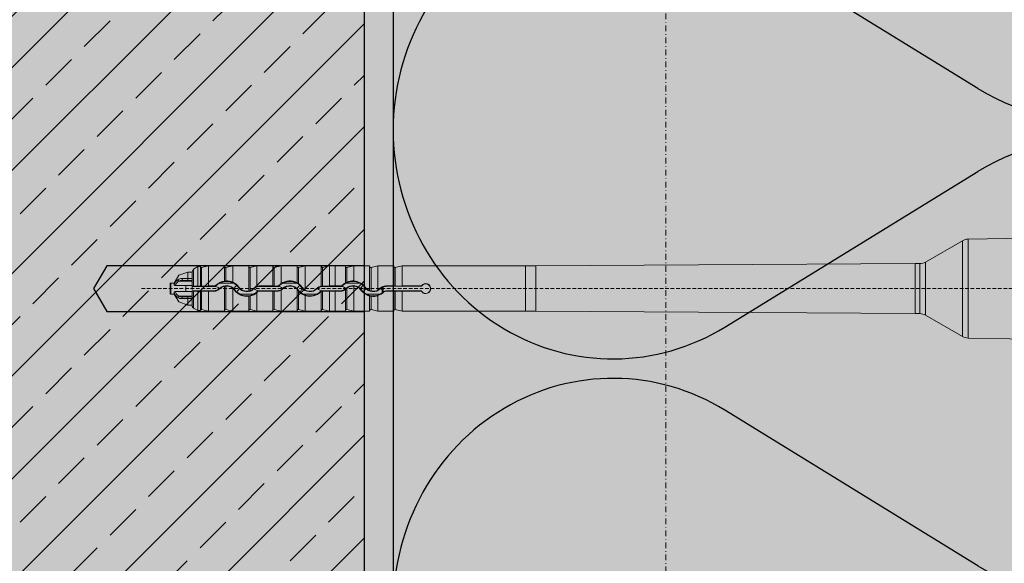
# Model space of a CAD drawing. Units: millimetres. Extents: x -276 to 4112, y -11579 to 728.
# Drawn here: x 190 to 362, y 416 to 511 of the extents above; entities that cross this region are included whole.
import ezdxf
from ezdxf.enums import TextEntityAlignment as Align

# ---------------------------------------------------------------- set-up
doc = ezdxf.new("R2010")
doc.units = ezdxf.units.MM
doc.header["$LTSCALE"] = 0.1
for name, pattern in [('AUSGEZOGEN', [0]), ('HIDDEN', [9.525, 6.35, -3.175]), ('OBERFLÄCHE', [25.5, 12, -3, 0.5, -3, 0.5, -3, 0.5, -3]), ('STEEL', [8, 4, -2, 0, -2])]:
    doc.linetypes.add(name, pattern=pattern)
for name, color, linetype, lineweight in [('_Beschriftung', 7, 'CONTINUOUS', 18), ('E-Jot Dübel', 8, 'CONTINUOUS', 18), ('Profil-Zubehör', 5, 'CONTINUOUS', 18)]:
    doc.layers.add(name, color=color, linetype=linetype, lineweight=lineweight)
doc.layers.add('Achse', color=4, linetype='STEEL', lineweight=18, plot=False)
for name, color, linetype in [('Armierung', 6, 'CONTINUOUS'), ('Befestigung UK', 1, 'CONTINUOUS'), ('DÄMMUNG', 1, 'CONTINUOUS'), ('Rohbau', 4, 'CONTINUOUS'), ('SCHRAFFUR', 7, 'CONTINUOUS'), ('SICHTBARE', 7, 'CONTINUOUS'), ('ZUSATZ', 1, 'OBERFLÄCHE')]:
    doc.layers.add(name, color=color, linetype=linetype)
doc.layers.add('Rahmen', color=7, linetype='CONTINUOUS', lineweight=18, true_color=0x646668)
doc.styles.add('ARIAL', font='arial.ttf')

# ---------------------------------------------------------------- blocks, each defined once
blk = doc.blocks.new('Zeichenrahmen M 1-5')
at = {"layer": 'Achse', "ltscale": 5}
blk.add_lwpolyline([(604.99973, 1305.00016), (604.99973, 150)], dxfattribs=at)
at = {"layer": 'Rahmen', "color": 0, "style": 'ARIAL'}
blk.add_attdef('SCHNITTRICHTUNG', text='', height=50, dxfattribs=at).set_placement((604.99973, 1355.00016), align=Align.BOTTOM_CENTER)
blk.add_attdef('WANDBESCHREIBUNG', text='', height=50, rotation=90, dxfattribs=at).set_placement((100, 727.50008), align=Align.BOTTOM_CENTER)
blk.add_attdef('DETAILBESCHREIBUNG', text='', height=50, dxfattribs=at).set_placement((604.99973, 100), align=Align.TOP_CENTER)
blk = doc.blocks.new('*U19')
at = {"layer": 'Profil-Zubehör', "linetype": 'Continuous'}
h = blk.add_hatch(color=256, dxfattribs=at)
h.dxf.hatch_style = 1
h.paths.add_polyline_path([(-19.8, 0), (-19.8, 1.2), (1.2, 1.2), (1.2, -19.8), (0, -19.8), (0, 0)])
at = {"layer": 'Armierung', "const_width": 0.7}
for points in [[(-145.9, 1.7, 1), (-146.7, 1.7, 1)], [(-141.9, 1.7, 1), (-142.7, 1.7, 1)], [(-137.9, 1.7, 1), (-138.7, 1.7, 1)], [(-133.9, 1.7, 1), (-134.7, 1.7, 1)], [(-129.9, 1.7, 1), (-130.7, 1.7, 1)], [(-125.9, 1.7, 1), (-126.7, 1.7, 1)], [(-121.9, 1.7, 1), (-122.7, 1.7, 1)], [(-117.9, 1.7, 1), (-118.7, 1.7, 1)], [(-113.9, 1.7, 1), (-114.7, 1.7, 1)], [(-109.9, 1.7, 1), (-110.7, 1.7, 1)], [(-105.9, 1.7, 1), (-106.7, 1.7, 1)], [(-101.9, 1.7, 1), (-102.7, 1.7, 1)], [(-97.9, 1.7, 1), (-98.7, 1.7, 1)], [(-93.9, 1.7, 1), (-94.7, 1.7, 1)], [(-89.9, 1.7, 1), (-90.7, 1.7, 1)], [(-85.9, 1.7, 1), (-86.7, 1.7, 1)], [(-81.9, 1.7, 1), (-82.7, 1.7, 1)], [(-77.9, 1.7, 1), (-78.7, 1.7, 1)], [(-73.9, 1.7, 1), (-74.7, 1.7, 1)], [(-69.9, 1.7, 1), (-70.7, 1.7, 1)], [(-65.9, 1.7, 1), (-66.7, 1.7, 1)], [(-61.9, 1.7, 1), (-62.7, 1.7, 1)], [(-57.9, 1.7, 1), (-58.7, 1.7, 1)], [(-53.9, 1.7, 1), (-54.7, 1.7, 1)], [(-49.9, 1.7, 1), (-50.7, 1.7, 1)], [(-45.9, 1.7, 1), (-46.7, 1.7, 1)], [(-41.9, 1.7, 1), (-42.7, 1.7, 1)], [(-37.9, 1.7, 1), (-38.7, 1.7, 1)], [(-33.9, 1.7, 1), (-34.7, 1.7, 1)], [(-29.9, 1.7, 1), (-30.7, 1.7, 1)], [(-25.9, 1.7, 1), (-26.7, 1.7, 1)], [(-21.9, 1.7, 1), (-22.7, 1.7, 1)], [(-17.9, 1.7, 1), (-18.7, 1.7, 1)], [(-13.9, 1.7, 1), (-14.7, 1.7, 1)], [(-9.9, 1.7, 1), (-10.7, 1.7, 1)], [(-5.9, 1.7, 1), (-6.7, 1.7, 1)], [(-1.9, 1.7, 1), (-2.7, 1.7, 1)], [(2.1, 1.7, 1), (1.3, 1.7, 1)], [(1.7, -1.9, -1), (1.7, -2.7, -1)], [(1.7, -5.9, -1), (1.7, -6.7, -1)], [(1.7, -9.9, -1), (1.7, -10.7, -1)], [(1.7, -13.9, -1), (1.7, -14.7, -1)], [(1.7, -17.9, -1), (1.7, -18.7, -1)], [(1.7, -21.9, -1), (1.7, -22.7, -1)], [(1.7, -25.9, -1), (1.7, -26.7, -1)], [(1.7, -29.9, -1), (1.7, -30.7, -1)], [(1.7, -33.9, -1), (1.7, -34.7, -1)], [(1.7, -37.9, -1), (1.7, -38.7, -1)], [(1.7, -41.9, -1), (1.7, -42.7, -1)], [(1.7, -45.9, -1), (1.7, -46.7, -1)], [(1.7, -49.9, -1), (1.7, -50.7, -1)], [(1.7, -53.9, -1), (1.7, -54.7, -1)], [(1.7, -57.9, -1), (1.7, -58.7, -1)], [(1.7, -61.9, -1), (1.7, -62.7, -1)], [(1.7, -65.9, -1), (1.7, -66.7, -1)], [(1.7, -69.9, -1), (1.7, -70.7, -1)], [(1.7, -73.9, -1), (1.7, -74.7, -1)], [(1.7, -77.9, -1), (1.7, -78.7, -1)], [(1.7, -81.9, -1), (1.7, -82.7, -1)], [(1.7, -85.9, -1), (1.7, -86.7, -1)], [(1.7, -89.9, -1), (1.7, -90.7, -1)], [(1.7, -93.9, -1), (1.7, -94.7, -1)], [(1.7, -97.9, -1), (1.7, -98.7, -1)], [(1.7, -101.9, -1), (1.7, -102.7, -1)], [(1.7, -105.9, -1), (1.7, -106.7, -1)], [(1.7, -109.9, -1), (1.7, -110.7, -1)], [(1.7, -113.9, -1), (1.7, -114.7, -1)], [(1.7, -117.9, -1), (1.7, -118.7, -1)], [(1.7, -121.9, -1), (1.7, -122.7, -1)], [(1.7, -125.9, -1), (1.7, -126.7, -1)], [(1.7, -129.9, -1), (1.7, -130.7, -1)], [(1.7, -133.9, -1), (1.7, -134.7, -1)]]:
    blk.add_lwpolyline(points, format="xyb", close=True, dxfattribs=at)
at = {"layer": 'Armierung', "linetype": 'ByBlock', "lineweight": 0}
for points in [[(1.7, 1.7), (-148.3, 1.7)], [(1.7, 1.7), (1.7, -137.19)]]:
    blk.add_lwpolyline(points, dxfattribs=at)
at = {"layer": 'Profil-Zubehör'}
blk.add_lwpolyline([(-19.8, 0), (-19.8, 1.2), (1.2, 1.2), (1.2, -19.8), (0, -19.8), (0, 0)], close=True, dxfattribs=at)
blk = doc.blocks.new('DAEMM')
at = {"layer": 'DÄMMUNG'}
for p, q in [((0.2065, 0.362), (0.0435, 0.638)), ((0.4565, 0.638), (0.2935, 0.362))]:
    blk.add_line(p, q, dxfattribs=at)
for centre, radius, start, end in [((0.25, 0.76), 0.2398, 329.435, 210.565), ((-0.0001, 0.2399), 0.2399, 270.0152, 30.5802), ((0.5001, 0.2399), 0.2399, 149.4198, 269.9848)]:
    blk.add_arc(centre, radius, start, end, dxfattribs=at)
blk = doc.blocks.new('*U55')
at = {"layer": 'E-Jot Dübel', "true_color": 0xffffff}
h = blk.add_hatch(color=7, dxfattribs=at)
h.dxf.hatch_style = 1
edge = h.paths.add_edge_path()
edge.add_arc((-16.74, -23.3), 0.288, 306.5072, 360)
edge.add_line((-16.45, -23.3), (-16.45, -21.58))
edge.add_line((-16.45, -21.58), (-16.45, 0))
edge.add_line((-16.45, 0), (-16.45, 23.3))
edge.add_arc((-16.74, 23.3), 0.288, 0, 47.6257)
edge.add_line((-16.55, 23.51), (-16.55, 25))
edge.add_arc((-26.05, 24.97), 9.5, 0.1385, 16.3346)
edge.add_arc((-24.47, 25.44), 7.85, 16.3346, 21.1806)
edge.add_arc((-17.8, 28), 0.712, 22.8085, 38.4111)
edge.add_arc((-17.34, 28.37), 0.116, 38.3906, 84.0264)
edge.add_line((-17.32, 28.48), (-17.55, 28.48))
edge.add_arc((-38.53, 23.36), 21.6, 13.7088, 16.9445)
edge.add_arc((-18.33, 29.52), 0.48, 16.9445, 90)
edge.add_line((-18.33, 30), (-19.33, 30))
edge.add_line((-19.33, 30), (-19.33, 12.84))
edge.add_arc((-23.33, 13.29), 4.02, 271.2941, 353.5564, ccw=False)
edge.add_line((-23.24, 9.27), (-59.62, 8.63))
edge.add_arc((-59.59, 6.63), 2, 91, 120)
edge.add_line((-60.59, 8.37), (-67.04, 4.64))
edge.add_arc((-68.04, 6.38), 2, 270, 300, ccw=False)
edge.add_line((-68.04, 4.38), (-68.84, 4.38))
edge.add_line((-68.84, 4.38), (-135.1, 3.96))
edge.add_line((-135.1, 3.96), (-158.43, 3.96))
edge.add_line((-158.43, 3.96), (-159.64, 3.68))
edge.add_arc((-159.68, 3.86), 0.192, 181, 283.2, ccw=False)
edge.add_line((-159.87, 3.86), (-159.87, 3.96))
edge.add_line((-159.87, 3.96), (-162.66, 3.96))
edge.add_line((-162.66, 3.96), (-163.86, 3.68))
edge.add_arc((-163.9, 3.86), 0.192, 181, 283.2, ccw=False)
edge.add_line((-164.1, 3.86), (-164.1, 3.96))
edge.add_line((-164.1, 3.96), (-166.88, 3.96))
edge.add_line((-166.88, 3.96), (-168.08, 3.68))
edge.add_arc((-168.13, 3.86), 0.192, 181, 283.2, ccw=False)
edge.add_line((-168.32, 3.86), (-168.32, 3.96))
edge.add_line((-168.32, 3.96), (-170.1, 3.96))
edge.add_line((-170.1, 3.96), (-170.1, 3.96))
edge.add_line((-170.1, 3.96), (-171.1, 3.96))
edge.add_line((-171.1, 3.96), (-172.31, 3.68))
edge.add_arc((-172.35, 3.86), 0.192, 181, 283.2, ccw=False)
edge.add_line((-172.54, 3.86), (-172.55, 3.96))
edge.add_line((-172.55, 3.96), (-175.33, 3.96))
edge.add_line((-175.33, 3.96), (-176.53, 3.68))
edge.add_arc((-176.58, 3.86), 0.192, 181, 283.2, ccw=False)
edge.add_line((-176.77, 3.86), (-176.77, 3.96))
edge.add_line((-176.77, 3.96), (-179.55, 3.96))
edge.add_line((-179.55, 3.96), (-180.76, 3.68))
edge.add_arc((-180.8, 3.86), 0.192, 181, 283.2, ccw=False)
edge.add_line((-180.99, 3.86), (-180.99, 3.96))
edge.add_line((-180.99, 3.96), (-183.78, 3.96))
edge.add_line((-183.78, 3.96), (-184.98, 3.68))
edge.add_arc((-185.02, 3.86), 0.192, 181, 283.2, ccw=False)
edge.add_line((-185.22, 3.86), (-185.22, 3.96))
edge.add_line((-185.22, 3.96), (-188, 3.96))
edge.add_line((-188, 3.96), (-189.2, 3.68))
edge.add_arc((-189.25, 3.86), 0.192, 181, 283.2, ccw=False)
edge.add_line((-189.44, 3.86), (-189.44, 3.96))
edge.add_line((-189.44, 3.96), (-192.22, 3.96))
edge.add_line((-192.22, 3.96), (-193.43, 3.68))
edge.add_arc((-193.47, 3.86), 0.192, 187.3296, 283.2, ccw=False)
edge.add_line((-193.66, 3.84), (-194.11, 3.84))
edge.add_line((-194.11, 3.84), (-194.86, 3.41))
edge.add_line((-194.86, 3.41), (-195.1, 2.99))
edge.add_line((-195.1, 2.99), (-195.1, 2.88))
edge.add_line((-195.1, 2.88), (-195.87, 2.88))
edge.add_line((-195.87, 2.88), (-197.39, 2.34))
edge.add_line((-197.39, 2.34), (-198.22, 0.96))
edge.add_line((-198.22, 0.96), (-198.8, 0.96))
edge.add_arc((-198.8, 0.82), 0.144, 90, 180)
edge.add_line((-198.94, 0.82), (-198.94, -0.82))
edge.add_arc((-198.8, -0.82), 0.144, 180, 270)
edge.add_line((-198.8, -0.96), (-198.22, -0.96))
edge.add_line((-198.22, -0.96), (-197.39, -2.34))
edge.add_line((-197.39, -2.34), (-195.87, -2.88))
edge.add_line((-195.87, -2.88), (-195.1, -2.88))
edge.add_line((-195.1, -2.88), (-195.1, -2.99))
edge.add_line((-195.1, -2.99), (-194.86, -3.41))
edge.add_line((-194.86, -3.41), (-194.11, -3.84))
edge.add_line((-194.11, -3.84), (-193.66, -3.84))
edge.add_arc((-193.47, -3.86), 0.192, 76.8, 172.6704, ccw=False)
edge.add_line((-193.43, -3.68), (-192.22, -3.96))
edge.add_line((-192.22, -3.96), (-189.44, -3.96))
edge.add_line((-189.44, -3.96), (-189.44, -3.86))
edge.add_arc((-189.25, -3.86), 0.192, 76.8, 179, ccw=False)
edge.add_line((-189.2, -3.68), (-188, -3.96))
edge.add_line((-188, -3.96), (-185.22, -3.96))
edge.add_line((-185.22, -3.96), (-185.22, -3.86))
edge.add_arc((-185.02, -3.86), 0.192, 76.8, 179, ccw=False)
edge.add_line((-184.98, -3.68), (-183.78, -3.96))
edge.add_line((-183.78, -3.96), (-180.99, -3.96))
edge.add_line((-180.99, -3.96), (-180.99, -3.86))
edge.add_arc((-180.8, -3.86), 0.192, 76.8, 179, ccw=False)
edge.add_line((-180.76, -3.68), (-179.55, -3.96))
edge.add_line((-179.55, -3.96), (-176.77, -3.96))
edge.add_line((-176.77, -3.96), (-176.77, -3.86))
edge.add_arc((-176.58, -3.86), 0.192, 76.8, 179, ccw=False)
edge.add_line((-176.53, -3.68), (-175.33, -3.96))
edge.add_line((-175.33, -3.96), (-172.55, -3.96))
edge.add_line((-172.55, -3.96), (-172.54, -3.86))
edge.add_arc((-172.35, -3.86), 0.192, 76.8, 179, ccw=False)
edge.add_line((-172.31, -3.68), (-171.1, -3.96))
edge.add_line((-171.1, -3.96), (-170.1, -3.96))
edge.add_line((-170.1, -3.96), (-170.1, -3.96))
edge.add_line((-170.1, -3.96), (-168.32, -3.96))
edge.add_line((-168.32, -3.96), (-168.32, -3.86))
edge.add_arc((-168.13, -3.86), 0.192, 76.8, 179, ccw=False)
edge.add_line((-168.08, -3.68), (-166.88, -3.96))
edge.add_line((-166.88, -3.96), (-164.1, -3.96))
edge.add_line((-164.1, -3.96), (-164.1, -3.86))
edge.add_arc((-163.9, -3.86), 0.192, 76.8, 179, ccw=False)
edge.add_line((-163.86, -3.68), (-162.66, -3.96))
edge.add_line((-162.66, -3.96), (-159.87, -3.96))
edge.add_line((-159.87, -3.96), (-159.87, -3.86))
edge.add_arc((-159.68, -3.86), 0.192, 76.8, 179, ccw=False)
edge.add_line((-159.64, -3.68), (-158.43, -3.96))
edge.add_line((-158.43, -3.96), (-135.1, -3.96))
edge.add_line((-135.1, -3.96), (-68.84, -4.37))
edge.add_line((-68.84, -4.37), (-68.04, -4.37))
edge.add_arc((-68.04, -6.37), 2, 60, 90, ccw=False)
edge.add_line((-67.04, -4.64), (-60.59, -8.37))
edge.add_arc((-59.59, -6.63), 2, 240, 269)
edge.add_line((-59.62, -8.63), (-23.24, -9.27))
edge.add_arc((-23.33, -13.29), 4.02, 6.4436, 88.7059, ccw=False)
edge.add_line((-19.33, -12.84), (-19.33, -30))
edge.add_line((-19.33, -30), (-18.33, -30))
edge.add_arc((-18.33, -29.52), 0.48, 270, 343.0555)
edge.add_arc((-38.53, -23.36), 21.6, 343.0555, 346.2912)
edge.add_line((-17.55, -28.48), (-17.32, -28.48))
edge.add_arc((-17.34, -28.35), 0.134, 278.0967, 330.71)
edge.add_arc((-19.2, -27.31), 2.27, 330.71, 345.0132)
edge.add_arc((-25.92, -24.98), 9.37, 341.8953, 359.9244)
edge.add_line((-16.55, -25), (-16.57, -23.53))
at = {"layer": 'E-Jot Dübel'}
for p, q in [((-59.62, 8.63), (-59.62, 0)), ((-60.59, 8.37), (-60.59, 0)), ((-193.43, 3.68), (-193.43, 0.45)), ((-192.22, 0.46), (-192.22, 3.96)), ((-189.44, 3.96), (-189.44, 1.32)), ((-189.44, 3.86), (-189.44, 1.32)), ((-189.2, 3.68), (-189.2, 1.34)), ((-188, 1.12), (-188, 3.96)), ((-185.22, 3.96), (-185.22, -0.43)), ((-185.22, 3.86), (-185.22, -0.43)), ((-184.98, 3.68), (-184.98, -0.37)), ((-183.78, 0.4), (-183.78, 3.96)), ((-180.99, 3.96), (-180.99, 0.46)), ((-180.99, 3.86), (-180.99, 0.45)), ((-180.76, 3.68), (-180.76, 0.45)), ((-179.55, 0.87), (-179.55, 3.96)), ((-176.77, 3.96), (-176.77, 1.02)), ((-176.77, 3.86), (-176.77, 1.02)), ((-176.53, 3.68), (-176.53, 0.87)), ((-175.33, -0.25), (-175.33, 3.96)), ((-172.55, 3.96), (-172.55, 0.44)), ((-172.54, 3.86), (-172.54, 0.44)), ((-172.31, 3.68), (-172.31, 0.45)), ((-171.1, 0.46), (-171.1, 3.96)), ((-170.1, 3.96), (-170.1, 0.46)), ((-168.32, 3.96), (-168.32, 0.99)), ((-168.32, 3.86), (-168.32, 0.99)), ((-168.08, 3.68), (-168.08, 1.11)), ((-166.88, 1.34), (-166.88, 3.96)), ((-164.1, 3.96), (-164.1, -0.34)), ((-164.1, 3.86), (-164.1, -0.35)), ((-163.86, 3.68), (-163.86, -0.42)), ((-162.66, -0.25), (-162.66, 3.96)), ((-159.87, 3.96), (-159.87, 0.46)), ((-159.87, 3.86), (-159.87, 0.45)), ((-159.64, 3.68), (-159.64, 0.45)), ((-158.43, 0.46), (-158.43, 3.96)), ((-136.88, 3.96), (-136.88, -3.96)), ((-135.1, 3.96), (-135.1, -3.96)), ((-68.84, -4.37), (-68.84, 4.38)), ((-68.04, 0), (-68.04, 4.38)), ((-67.04, 4.64), (-67.04, 0)), ((-195.87, 1.75), (-195.87, 2.88)), ((-195.87, 1.75), (-195.87, 1.44)), ((-195.1, 1.75), (-195.87, 1.75)), ((-195.1, 0.43), (-195.1, 2.88)), ((-194.86, 3.41), (-194.86, 0.44)), ((-198.8, -0.96), (-198.8, 0.96)), ((-198.22, 0.68), (-198.22, 0.96)), ((-196.18, 0.53), (-198.03, 0.53)), ((-195.1, 1.3), (-197.45, 1.3)), ((-195.87, 1.44), (-196.74, 1.44)), ((-195.1, 0.53), (-196.18, 0.53)), ((-196.18, -0.53), (-196.18, 0.53)), ((-195.87, 1.44), (-195.1, 1.44)), ((-195.1, 0.53), (-195.1, -0.16)), ((-195.1, 0.38), (-195.1, 0.43)), ((-195.1, 0.38), (-191.23, 0.38)), ((-194.12, 0.45), (-194.86, 0.44)), ((-193.66, 0.45), (-194.12, 0.45)), ((-192.22, 0.46), (-193.43, 0.45)), ((-192.22, 0.46), (-191.23, 0.46)), ((-191.23, 0.38), (-191.23, 0.46)), ((-190.89, 0.52), (-190.94, 0.57)), ((-190.25, 0.96), (-187.91, 0.96)), ((-189.44, 0.41), (-189.44, -3.86)), ((-189.44, 0.4), (-189.44, -3.96)), ((-189.2, 0.44), (-189.2, -3.68)), ((-188, -3.96), (-188, 0.06)), ((-187.01, 0.21), (-186.94, 0.26)), ((-184.27, 0), (-184.32, 0.06)), ((-183.38, 0.38), (-183.38, 0.46)), ((-183.38, 0.46), (-180.99, 0.46)), ((-183.38, 0.38), (-180.19, 0.38)), ((-180.19, 0.45), (-180.76, 0.45)), ((-180.19, 0.38), (-180.19, 0.45)), ((-179.85, 0.52), (-179.9, 0.57)), ((-179.21, 0.96), (-176.87, 0.96)), ((-175.97, 0.21), (-175.91, 0.25)), ((-173.23, 0), (-173.29, 0.06)), ((-172.34, 0.38), (-172.34, 0.45)), ((-172.34, 0.38), (-169.15, 0.38)), ((-171.1, 0.46), (-172.31, 0.45)), ((-171.1, 0.46), (-170.1, 0.46)), ((-170.1, 0.46), (-170.1, 0.46)), ((-169.15, 0.46), (-170.1, 0.46)), ((-169.15, 0.38), (-169.15, 0.46)), ((-168.81, 0.52), (-168.86, 0.57)), ((-168.17, 0.96), (-165.83, 0.96)), ((-168.08, 0.06), (-168.08, -3.68)), ((-166.88, -3.96), (-166.88, 0.44)), ((-164.93, 0.21), (-164.86, 0.26)), ((-162.19, 0), (-162.25, 0.06)), ((-161.89, -0.75), (-161.89, 0.25)), ((-161.72, -0.61), (-161.72, 0.32)), ((-161.3, 0.39), (-161.3, 0.46)), ((-161.3, 0.46), (-159.87, 0.46)), ((-155.13, 0.42), (-161.3, 0.39)), ((-158.43, 0.46), (-159.64, 0.45)), ((-158.43, 0.46), (-155.15, 0.46)), ((-68.04, -4.37), (-68.04, 0)), ((-67.04, 0), (-67.04, -4.64)), ((-60.59, 0), (-60.59, -8.37)), ((-59.62, 0), (-59.62, -8.63)), ((-198.22, -0.96), (-198.22, -0.68)), ((-196.18, -0.53), (-198.03, -0.53)), ((-195.1, -1.3), (-197.45, -1.3)), ((-195.87, -1.44), (-196.74, -1.44)), ((-196.18, -0.53), (-195.1, -0.53)), ((-195.1, -1.44), (-195.87, -1.44)), ((-195.87, -1.44), (-195.87, -1.75)), ((-191.23, -0.38), (-195.1, -0.38)), ((-195.1, -0.43), (-195.1, -0.38)), ((-195.1, -2.88), (-195.1, -0.43)), ((-194.86, -0.44), (-194.86, -3.41)), ((-194.12, -0.45), (-194.86, -0.44)), ((-194.12, -0.45), (-193.66, -0.45)), ((-193.43, -0.45), (-193.43, -3.68)), ((-192.22, -0.46), (-193.43, -0.45)), ((-192.22, -3.96), (-192.22, -0.46)), ((-191.23, -0.46), (-192.22, -0.46)), ((-191.23, -0.38), (-191.23, -0.46)), ((-190.35, -0.01), (-190.3, -0.07)), ((-187.62, -0.23), (-187.69, -0.28)), ((-184.34, -0.96), (-186.76, -0.96)), ((-185.22, -0.43), (-185.22, -0.43)), ((-185.22, -1.34), (-185.22, -3.86)), ((-185.22, -1.35), (-185.22, -3.96)), ((-184.98, -1.3), (-184.98, -3.68)), ((-183.78, -3.96), (-183.78, -0.68)), ((-183.73, -0.52), (-183.67, -0.58)), ((-180.19, -0.38), (-183.38, -0.38)), ((-183.38, -0.38), (-183.38, -0.46)), ((-180.99, -0.46), (-183.38, -0.46)), ((-180.99, -0.45), (-180.99, -3.86)), ((-180.99, -0.46), (-180.99, -3.96)), ((-180.19, -0.45), (-180.76, -0.45)), ((-180.76, -0.45), (-180.76, -3.68)), ((-180.19, -0.38), (-180.19, -0.45)), ((-179.55, -3.96), (-179.55, -0.29)), ((-179.31, -0.01), (-179.26, -0.07)), ((-176.77, -0.12), (-176.77, -3.96)), ((-176.77, -0.12), (-176.77, -3.86)), ((-176.77, -0.12), (-176.77, -0.12)), ((-176.58, -0.23), (-176.64, -0.27)), ((-176.53, -0.41), (-176.53, -3.68)), ((-173.3, -0.96), (-175.72, -0.96)), ((-175.33, -3.96), (-175.33, -1.24)), ((-172.69, -0.52), (-172.63, -0.58)), ((-172.55, -0.51), (-172.55, -3.96)), ((-172.54, -0.51), (-172.54, -3.86)), ((-169.15, -0.38), (-172.34, -0.38)), ((-172.34, -0.38), (-172.34, -0.45)), ((-171.1, -0.46), (-172.31, -0.45)), ((-172.31, -0.45), (-172.31, -3.68)), ((-171.1, -3.96), (-171.1, -0.46)), ((-170.1, -0.46), (-171.1, -0.46)), ((-170.1, -0.46), (-169.15, -0.46)), ((-170.1, -0.46), (-170.1, -0.46)), ((-170.1, -3.96), (-170.1, -0.46)), ((-169.15, -0.38), (-169.15, -0.46)), ((-168.32, -0.16), (-168.32, -3.86)), ((-168.27, -0.01), (-168.22, -0.06)), ((-165.54, -0.23), (-165.61, -0.28)), ((-162.26, -0.96), (-164.68, -0.96)), ((-164.1, -1.29), (-164.1, -3.96)), ((-164.1, -1.29), (-164.1, -3.86)), ((-163.86, -1.33), (-163.86, -3.68)), ((-162.66, -3.96), (-162.66, -1.24)), ((-161.64, -0.53), (-161.59, -0.58)), ((-155.13, -0.42), (-161.3, -0.39)), ((-161.3, -0.39), (-161.3, -0.46)), ((-159.87, -0.46), (-161.3, -0.46)), ((-159.87, -0.45), (-159.87, -3.86)), ((-159.87, -0.46), (-159.87, -3.96)), ((-159.64, -0.45), (-159.64, -3.68)), ((-158.43, -0.46), (-159.64, -0.45)), ((-155.15, -0.46), (-158.43, -0.46)), ((-158.43, -3.96), (-158.43, -0.46)), ((-195.87, -1.75), (-195.1, -1.75)), ((-195.87, -2.88), (-195.87, -1.75))]:
    blk.add_line(p, q, dxfattribs=at)
at = {"layer": 'E-Jot Dübel', "color": 6, "linetype": 'HIDDEN'}
blk.add_line((-203.94, 0), (10, 0), dxfattribs=at)
at = {"layer": 'E-Jot Dübel'}
blk.add_lwpolyline([(-23.24, 9.27), (-59.62, 8.63, 0.127216), (-60.59, 8.37), (-67.04, 4.64, -0.131652), (-68.04, 4.38), (-68.84, 4.38), (-135.1, 3.96), (-158.43, 3.96), (-159.64, 3.68, -0.478047), (-159.87, 3.86), (-159.87, 3.96), (-162.66, 3.96), (-163.86, 3.68, -0.478047), (-164.1, 3.86), (-164.1, 3.96), (-166.88, 3.96), (-168.08, 3.68, -0.478047), (-168.32, 3.86), (-168.32, 3.96), (-170.1, 3.96), (-170.1, 3.96), (-171.1, 3.96), (-172.31, 3.68, -0.478047), (-172.54, 3.86), (-172.55, 3.96), (-175.33, 3.96), (-176.53, 3.68, -0.478047), (-176.77, 3.86), (-176.77, 3.96), (-179.55, 3.96), (-180.76, 3.68, -0.478047), (-180.99, 3.86), (-180.99, 3.96), (-183.78, 3.96), (-184.98, 3.68, -0.478047), (-185.22, 3.86), (-185.22, 3.96), (-188, 3.96), (-189.2, 3.68, -0.478047), (-189.44, 3.86), (-189.44, 3.96), (-192.22, 3.96), (-193.43, 3.68, -0.444551), (-193.66, 3.84), (-194.11, 3.84), (-194.86, 3.41), (-195.1, 2.99), (-195.1, 2.88), (-195.87, 2.88), (-197.39, 2.34), (-198.22, 0.96), (-198.8, 0.96, 0.414214), (-198.94, 0.82), (-198.94, -0.82, 0.414214), (-198.8, -0.96), (-198.22, -0.96), (-197.39, -2.34), (-195.87, -2.88), (-195.1, -2.88), (-195.1, -2.99), (-194.86, -3.41), (-194.11, -3.84), (-193.66, -3.84, -0.444551), (-193.43, -3.68), (-192.22, -3.96), (-189.44, -3.96), (-189.44, -3.86, -0.478047), (-189.2, -3.68), (-188, -3.96), (-185.22, -3.96), (-185.22, -3.86, -0.478047), (-184.98, -3.68), (-183.78, -3.96), (-180.99, -3.96), (-180.99, -3.86, -0.478047), (-180.76, -3.68), (-179.55, -3.96), (-176.77, -3.96), (-176.77, -3.86, -0.478047), (-176.53, -3.68), (-175.33, -3.96), (-172.55, -3.96), (-172.54, -3.86, -0.478047), (-172.31, -3.68), (-171.1, -3.96), (-170.1, -3.96), (-170.1, -3.96), (-168.32, -3.96), (-168.32, -3.86, -0.478047), (-168.08, -3.68), (-166.88, -3.96), (-164.1, -3.96), (-164.1, -3.86, -0.478047), (-163.86, -3.68), (-162.66, -3.96), (-159.87, -3.96), (-159.87, -3.86, -0.478047), (-159.64, -3.68), (-158.43, -3.96), (-135.1, -3.96), (-68.84, -4.37), (-68.04, -4.37, -0.131652), (-67.04, -4.64), (-60.59, -8.37, 0.127216), (-59.62, -8.63), (-23.24, -9.27, -0.37519)], format="xyb", dxfattribs=at)
for centre, radius, start, end in [((-196.87, 0.46), 1.29, 87.6521, 123.7949), ((-196.68, 0.18), 1.63, 123.9451, 162.1368), ((-196.61, 0.05), 1.5, 124.0009, 161.4825), ((-196.8, -0.1), 1.54, 87.7156, 114.7779), ((-194.91, -1.22), 1.67, 88.4753, 96.7487), ((-193.49, 3.6), 3.15, 266.8471, 271.0984), ((-191.23, 0.86), 0.402, 270.0067, 315.1587), ((-191.23, 0.86), 0.489, 270.0531, 314.6954), ((-191.23, -0.86), 1.24, 44.8336, 90.0846), ((-189.08, -1.28), 2.63, 97.8662, 135.0983), ((-189.36, -0.99), 2.15, 114.6155, 135.3383), ((-189.08, -1.26), 1.78, 35.3121, 135.5612), ((-189.08, -1.27), 1.71, 102.3109, 135.3046), ((-189.08, -1.27), 2.52, 62.2457, 117.7543), ((-190.89, 23.4), 22.13, 273.7614, 274.3734), ((-189.16, -0.59), 1.04, 92.7433, 105.9903), ((-189.06, -1.29), 2.63, 66.2177, 93.1156), ((-189.09, -1.27), 1.72, 50.6004, 93.8237), ((-189.07, -1.27), 2.61, 35.6671, 65.8915), ((-189.09, -1.28), 1.72, 35.6306, 50.8926), ((-188.88, -1.11), 2.29, 35.2843, 64.8492), ((-189.15, 1.33), 1.88, 314.877, 324.0772), ((-185.65, -1.2), 2.43, 133.5351, 144.1502), ((-185.55, 1.24), 1.78, 215.2825, 316.1222), ((-185.48, -1.32), 1.89, 135.7908, 144.0956), ((-185.55, 1.25), 1.71, 215.5418, 281.2517), ((-185.57, 1.25), 1.73, 289.8357, 316.0825), ((-183.37, -0.87), 1.32, 107.8312, 135.9382), ((-183.38, -0.86), 1.23, 89.9122, 135.7071), ((-180.82, 2.97), 2.52, 266.1442, 271.5107), ((-180.19, 0.86), 0.407, 270.3644, 315.3996), ((-180.19, 0.86), 0.489, 270.0531, 314.6954), ((-180.19, -0.86), 1.24, 44.8336, 90.0846), ((-178.03, -1.28), 2.63, 125.3808, 135.3723), ((-178.32, -0.99), 2.15, 114.6155, 135.3383), ((-178.04, -1.29), 2.64, 61.2584, 125.0104), ((-178.04, -1.26), 1.78, 35.3121, 135.5612), ((-178.04, -1.27), 1.71, 42.077, 135.3527), ((-178.04, -1.27), 2.52, 62.2457, 117.7543), ((-177.84, -1.11), 2.29, 35.2843, 64.8492), ((-178.11, 1.33), 1.88, 314.877, 324.0772), ((-181.62, -6.74), 9.15, 56.2018, 57.9605), ((-174.61, -1.2), 2.43, 133.5351, 144.1502), ((-178.01, -1.26), 2.59, 35.8552, 55.3143), ((-174.51, 1.24), 1.78, 215.2825, 316.1222), ((-174.44, -1.32), 1.89, 135.7908, 144.0956), ((-174.52, 1.26), 1.71, 215.8217, 241.7584), ((-174.51, 1.25), 1.71, 241.467, 315.8962), ((-172.34, -0.86), 1.32, 98.8992, 135.759), ((-172.34, -0.86), 1.23, 89.9122, 135.7071), ((-172.25, -3.23), 3.68, 91.4321, 94.5763), ((-169.15, 0.86), 0.403, 270.0067, 315.1585), ((-169.15, 0.86), 0.489, 270.0531, 314.6954), ((-169.15, -0.86), 1.24, 44.8336, 90.0846), ((-167.01, -1.27), 2.62, 120.1328, 135.1315), ((-167.28, -0.99), 2.15, 114.6155, 135.3383), ((-160.7, -14.23), 17.02, 115.7148, 116.5995), ((-167, -1.26), 1.78, 35.3121, 135.5612), ((-167.12, -1.13), 1.53, 128.9529, 135.8359), ((-167, -1.27), 2.52, 62.2457, 117.7543), ((-166.98, -1.29), 2.64, 87.8005, 114.6793), ((-167.01, -1.27), 1.71, 85.6833, 128.9588), ((-167, -1.28), 2.62, 35.7226, 87.4975), ((-167, -1.27), 1.71, 35.581, 85.9679), ((-166.8, -1.11), 2.29, 35.2843, 64.8492), ((-167.07, 1.33), 1.88, 314.877, 324.0772), ((-163.57, -1.2), 2.43, 133.5351, 144.1502), ((-163.47, 1.24), 1.78, 215.2825, 316.1222), ((-163.47, 1.26), 1.72, 215.6077, 248.4726), ((-163.48, 1.26), 1.72, 298.5476, 315.8222), ((-161.3, -0.86), 1.31, 89.9784, 135.7914), ((-161.3, -0.86), 1.25, 109.2199, 117.8252), ((-161.3, -0.87), 1.26, 90.2476, 109.4359), ((-159.7, 2.97), 2.52, 266.1442, 271.5107), ((-155.15, 0.66), 0.202, 269.995, 322.0291), ((-150.88, 2.55), 4.75, 206.0989, 206.5884), ((-155.13, 0.62), 0.203, 270.2861, 323.0975), ((-154.3, 0), 0.871, 217.7701, 142.2299), ((-152.29, 2.13), 3.14, 210.5076, 211.2122), ((-154.3, 0), 0.838, 216.6557, 143.3443), ((-196.68, -0.18), 1.63, 197.8641, 236.0546), ((-196.61, -0.05), 1.5, 198.5187, 235.9986), ((-196.87, -0.46), 1.29, 236.2051, 272.3479), ((-196.8, 0.1), 1.54, 245.2221, 272.2844), ((-194.91, 1.22), 1.67, 263.2513, 271.5247), ((-193.49, -3.6), 3.15, 88.9016, 93.1529), ((-191.23, 0.86), 1.24, 269.9154, 315.1664), ((-191.23, 0.86), 1.31, 269.9789, 315.2555), ((-185.55, 1.26), 2.63, 215.7567, 277.3462), ((-185.76, 1.09), 2.28, 215.2802, 243.9636), ((-188.98, 1.22), 2.44, 312.8864, 324.1786), ((-185.55, 1.25), 2.52, 241.2769, 298.7231), ((-185.35, 0.6), 1.04, 277.5706, 290.9788), ((-178.03, -37.23), 36.6, 100.9454, 101.3217), ((-185.53, 1.26), 2.61, 282.1449, 312.1586), ((-185.26, 0.96), 2.13, 295.4888, 315.8969), ((-183.38, 0.86), 1.23, 224.2929, 270.0878), ((-185.54, 1.25), 2.61, 312.4571, 315.6809), ((-183.38, -0.86), 0.489, 90.0544, 135.2213), ((-183.38, -0.86), 0.402, 90.0074, 135.6912), ((-180.82, -2.97), 2.52, 88.4893, 93.8558), ((-180.19, 0.86), 1.24, 269.9154, 315.1664), ((-180.18, 0.87), 1.32, 269.7204, 298.5294), ((-177.46, -0.84), 1, 34.5983, 45.904), ((-174.22, 1.49), 3, 215.9585, 219.3525), ((-174.72, 1.09), 2.28, 215.2802, 243.9636), ((-174.5, 1.25), 2.63, 219.3852, 251.6835), ((-177.94, 1.22), 2.44, 312.8864, 324.1786), ((-174.51, 1.25), 2.52, 241.2769, 298.7231), ((-174.51, 1.27), 2.63, 251.9649, 315.5743), ((-174.22, 0.96), 2.13, 295.4888, 315.8969), ((-172.34, 0.86), 1.23, 224.2929, 270.0878), ((-172.34, -0.86), 0.489, 90.0544, 135.2213), ((-172.34, -0.86), 0.405, 120.361, 135.6405), ((-172.35, -0.8), 0.351, 88.859, 123.58), ((-169.15, 0.86), 1.24, 269.9154, 315.1664), ((-169.15, 0.86), 1.32, 270.0068, 308.9326), ((-173.25, 5.05), 7.17, 313.4376, 314.553), ((-163.48, 1.25), 2.62, 215.692, 256.3499), ((-163.68, 1.09), 2.28, 215.2802, 243.9636), ((-166.9, 1.22), 2.44, 312.8864, 324.1786), ((-163.4, -1.32), 1.89, 135.7908, 144.0956), ((-163.47, 1.25), 2.52, 241.2769, 298.7231), ((-163.64, 0.63), 1.08, 245.0227, 258.2524), ((-169.26, -31.72), 30.86, 79.921, 80.3654), ((-163.48, 1.25), 1.71, 257.2638, 298.8591), ((-163.46, 1.27), 2.64, 261.1603, 287.6384), ((-163.47, 1.26), 2.62, 287.9822, 315.6519), ((-162.99, 0.64), 1.75, 294.3955, 308.7236), ((-163.43, 1.23), 2.52, 307.7924, 312.9327), ((-161.3, -0.86), 0.468, 89.8065, 135.2836), ((-161.3, -0.86), 0.402, 90.0074, 135.6912), ((-159.7, -2.97), 2.52, 88.4893, 93.8558), ((-150.88, -2.55), 4.75, 153.4116, 153.9011), ((-155.15, -0.66), 0.202, 37.9709, 90.005), ((-155.13, -0.62), 0.203, 36.9025, 89.7139), ((-152.29, -2.13), 3.14, 148.7878, 149.4924), ((-194.62, -2.99), 0.48, 180, 240)]:
    blk.add_arc(centre, radius, start, end, dxfattribs=at)
for centre, major_axis, ratio, start_param, end_param in [((-196.74, 1.63), (0, 0.192), 0.490358, 0.930046, 3.141593), ((-197.45, 1.44), (-0.112, 0.156), 0.504373, 0.610571, 2.182104), ((-197.45, -1.44), (0.112, 0.156), 0.504373, 0.959488, 2.531021), ((-196.74, -1.63), (0, 0.192), 0.490358, 0, 2.211546)]:
    blk.add_ellipse(centre, major_axis=major_axis, ratio=ratio, start_param=start_param, end_param=end_param, dxfattribs=at)
for points, knots in [([(-194.12, 0.45), (-194.12, 0.55), (-194.12, 0.64), (-194.12, 0.99), (-194.12, 1.23), (-194.12, 1.71), (-194.12, 1.93), (-194.12, 2.35), (-194.12, 2.54), (-194.12, 2.89), (-194.12, 3.05), (-194.11, 3.33), (-194.11, 3.45), (-194.11, 3.65), (-194.11, 3.72), (-194.11, 3.82), (-194.11, 3.84), (-194.11, 3.84)], [-5.562996, -5.562996, -5.562996, -5.562996, -5.273616, -5.273616, -4.520243, -4.520243, -3.76687, -3.76687, -3.013496, -3.013496, -2.260122, -2.260122, -1.506748, -1.506748, -0.753374, -0.753374, 0, 0, 0, 0]), ([(-193.66, 3.84), (-193.66, 3.84), (-193.66, 3.79), (-193.66, 3.54), (-193.66, 3.31), (-193.66, 2.68), (-193.66, 2.3), (-193.66, 1.42), (-193.66, 0.95), (-193.66, 0.45)], [-5.837202, -5.837202, -5.837202, -5.837202, -4.688081, -4.688081, -3.125322, -3.125322, -1.562626, -1.562626, -0.007778, -0.007778, -0.007778, -0.007778]), ([(-196.82, 1.75), (-196.78, 1.75), (-196.74, 1.75), (-196.65, 1.75), (-196.59, 1.75), (-196.43, 1.75), (-196.32, 1.75), (-196.11, 1.75), (-195.99, 1.75), (-195.87, 1.75)], [0, 0, 0, 0, 0.1178345, 0.1178345, 0.3063698, 0.3063698, 0.6080261, 0.6080261, 0.9426762, 0.9426762, 0.9426762, 0.9426762]), ([(-198.03, 0.53), (-198.06, 0.53), (-198.08, 0.54), (-198.13, 0.55), (-198.15, 0.56), (-198.18, 0.59), (-198.2, 0.61), (-198.21, 0.63), (-198.22, 0.64), (-198.22, 0.66), (-198.22, 0.67), (-198.22, 0.68)], [0, 0, 0, 0, 0.0795466, 0.0795466, 0.1567105, 0.1567105, 0.2342234, 0.2342234, 0.2755354, 0.2755354, 0.3168456, 0.3168456, 0.3168456, 0.3168456]), ([(-198.22, -0.68), (-198.22, -0.66), (-198.22, -0.64), (-198.2, -0.61), (-198.19, -0.59), (-198.15, -0.56), (-198.13, -0.55), (-198.1, -0.54), (-198.08, -0.54), (-198.06, -0.53), (-198.05, -0.53), (-198.03, -0.53)], [0, 0, 0, 0, 0.0781382, 0.0781382, 0.1562558, 0.1562558, 0.2339959, 0.2339959, 0.275117, 0.275117, 0.3165508, 0.3165508, 0.3165508, 0.3165508]), ([(-194.11, -3.84), (-194.11, -3.84), (-194.11, -3.82), (-194.11, -3.72), (-194.11, -3.65), (-194.11, -3.45), (-194.11, -3.33), (-194.12, -3.05), (-194.12, -2.89), (-194.12, -2.54), (-194.12, -2.35), (-194.12, -1.93), (-194.12, -1.71), (-194.12, -1.23), (-194.12, -0.99), (-194.12, -0.64), (-194.12, -0.55), (-194.12, -0.45)], [12.05398, 12.05398, 12.05398, 12.05398, 12.807354, 12.807354, 13.560728, 13.560728, 14.314102, 14.314102, 15.067476, 15.067476, 15.820849, 15.820849, 16.574223, 16.574223, 17.327596, 17.327596, 17.616975, 17.616975, 17.616975, 17.616975]), ([(-193.66, -0.45), (-193.66, -0.81), (-193.66, -1.17), (-193.66, -1.84), (-193.66, -2.16), (-193.66, -2.83), (-193.66, -3.15), (-193.66, -3.62), (-193.66, -3.77), (-193.66, -3.83), (-193.66, -3.84), (-193.66, -3.84)], [-11.661697, -11.661697, -11.661697, -11.661697, -10.521972, -10.521972, -9.374392, -9.374392, -7.811983, -7.811983, -6.249624, -6.249624, -5.836479, -5.836479, -5.836479, -5.836479]), ([(-179.26, -0.07), (-179.26, -0.07), (-179.26, -0.07), (-179.34, -0.15), (-179.44, -0.23), (-179.55, -0.29)], [3.1586225, 3.1586225, 3.1586225, 3.1586225, 3.1614034, 3.1614034, 3.5353643, 3.5353643, 3.5353643, 3.5353643]), ([(-195.87, -1.75), (-195.99, -1.75), (-196.11, -1.75), (-196.32, -1.75), (-196.43, -1.75), (-196.59, -1.75), (-196.65, -1.75), (-196.74, -1.75), (-196.78, -1.75), (-196.82, -1.75)], [0, 0, 0, 0, 0.3346501, 0.3346501, 0.6363064, 0.6363064, 0.8248417, 0.8248417, 0.9426762, 0.9426762, 0.9426762, 0.9426762])]:
    blk.add_open_spline(points, degree=3, knots=knots, dxfattribs=at)
for points in [[(-190.34, 0), (-190.34, 0), (-190.35, 0.01), (-190.35, 0.01)], [(-189.44, 1.32), (-189.44, 1.32), (-189.44, 1.32), (-189.44, 1.32)], [(-189.44, 0.4), (-189.44, 0.4), (-189.44, 0.4), (-189.44, 0.41)], [(-184.27, 0), (-184.27, 0), (-184.27, 0), (-184.27, 0)], [(-183.78, 0.4), (-183.65, 0.44), (-183.51, 0.46), (-183.38, 0.46)], [(-179.3, 0), (-179.3, 0), (-179.31, 0.01), (-179.31, 0.01)], [(-176.77, 1.02), (-176.77, 1.02), (-176.77, 1.02), (-176.77, 1.02)], [(-173.23, 0), (-173.23, 0), (-173.23, 0), (-173.23, 0)], [(-172.54, 0.44), (-172.55, 0.44), (-172.55, 0.44), (-172.55, 0.44)], [(-172.31, 0.45), (-172.32, 0.45), (-172.33, 0.45), (-172.34, 0.45)], [(-168.32, 0.99), (-168.32, 0.99), (-168.32, 0.99), (-168.32, 0.99)], [(-168.26, 0), (-168.26, 0), (-168.27, 0.01), (-168.27, 0.01)], [(-162.19, 0), (-162.1, 0.09), (-162, 0.17), (-161.89, 0.23)], [(-162.19, 0), (-162.19, 0), (-162.19, 0), (-162.19, 0)], [(-185.22, -1.35), (-185.22, -1.35), (-185.22, -1.34), (-185.22, -1.34)], [(-172.55, -0.51), (-172.55, -0.51), (-172.55, -0.51), (-172.54, -0.51)], [(-172.34, -0.45), (-172.33, -0.45), (-172.32, -0.45), (-172.31, -0.45)], [(-168.32, -0.16), (-168.32, -0.16), (-168.32, -0.16), (-168.32, -0.16)], [(-164.1, -0.35), (-164.1, -0.34), (-164.1, -0.34), (-164.1, -0.34)], [(-164.1, -1.29), (-164.1, -1.29), (-164.1, -1.29), (-164.1, -1.29)], [(-162.19, 0), (-162.1, -0.09), (-162, -0.17), (-161.89, -0.23)], [(-161.72, -0.61), (-161.69, -0.58), (-161.66, -0.56), (-161.64, -0.53)]]:
    blk.add_open_spline(points, degree=3, dxfattribs=at)
for points, weights in [([(-180.99, 0.45), (-180.99, 0.45), (-180.99, 0.46)], [1.02345995574, 1.01174346089, 1]), ([(-159.87, 0.45), (-159.87, 0.45), (-159.87, 0.46)], [1.02349260857, 1.01177573991, 1.00003190436]), ([(-180.99, -0.46), (-180.99, -0.45), (-180.99, -0.45)], [1, 1.01174346089, 1.02345995574]), ([(-159.87, -0.46), (-159.87, -0.45), (-159.87, -0.45)], [1.00003190465, 1.01177574021, 1.02349260887])]:
    blk.add_rational_spline(points, weights, degree=2, dxfattribs=at)

msp = doc.modelspace()

# ---------------------------------------------------------------- hatches: boundary and pattern name
at = {"layer": 'SCHRAFFUR', "linetype": 'Continuous'}
h = msp.add_hatch(color=254, dxfattribs=at)
h.dxf.hatch_style = 1
h.paths.add_polyline_path([(249.86, 645.32), (82.18, 645.32), (82.18, 363.75), (249.86, 363.75)])
h = msp.add_hatch(dxfattribs=at)
h.set_pattern_fill('ANSI33', color=3, scale=2, style=0)
h.set_pattern_definition([(45, (474.831, 34.54), (-8.98026, 8.98026), []), (45, (483.811, 34.54), (-8.98026, 8.98026), [6.35, -3.175])])
h.paths.add_polyline_path([(249.86, 645.32), (82.18, 645.32), (82.18, 363.75), (249.86, 363.75)])
h = msp.add_hatch(dxfattribs=at)
h.set_pattern_fill('HEX', color=252, scale=0.23, angle=-90, style=0)
h.set_pattern_definition([(270, (0, 96.1932), (1.26483, -2e-16), [0.73025, -1.4605]), (30, (0, 96.1932), (-0.632415, 1.095375), [0.73025, -1.4605]), (330, (0, 95.4629), (0.632415, 1.095375), [0.73025, -1.4605])])
h.paths.add_polyline_path([(254.86, 645.32), (249.86, 645.32), (249.86, 413.75), (251.86, 413.75), (251.86, 391.75), (253.86, 391.75), (253.86, 385.75), (253.86, 361.75), (254.86, 361.75)])
at = {"layer": 'SCHRAFFUR', "linetype": 'AUSGEZOGEN'}
h = msp.add_hatch(color=71, dxfattribs=at)
h.dxf.hatch_style = 1
h.paths.add_polyline_path([(254.86, 324.75), (254.86, 333.75), (254.86, 354.75), (254.86, 645.32), (414.86, 645.32), (414.86, 324.75)])
at = {"layer": 'SCHRAFFUR', "linetype": 'Continuous'}
h = msp.add_hatch(color=31, dxfattribs=at)
h.dxf.hatch_style = 1
h.paths.add_polyline_path([(249.86, 467.75), (204.86, 467.75), (202.55, 463.75), (204.86, 459.75), (249.86, 459.75)])

# ---------------------------------------------------------------- linework, layer by layer
at = {"layer": 'Befestigung UK', "color": 7, "linetype": 'Continuous'}
msp.add_lwpolyline([(249.86, 467.75), (204.86, 467.75), (202.55, 463.75), (204.86, 459.75), (249.86, 459.75)], close=True, dxfattribs=at)
at = {"layer": 'Rohbau', "linetype": 'Continuous', "lineweight": -3}
msp.add_lwpolyline([(249.86, 645.32), (82.18, 645.32), (82.18, 363.75), (249.86, 363.75)], close=True, dxfattribs=at)
at = {"layer": 'SICHTBARE', "color": 1, "linetype": 'Continuous'}
msp.add_line((254.86, 645.32), (254.86, 324.75), dxfattribs=at)

# ---------------------------------------------------------------- block references
at = {"layer": '_Beschriftung', "color": 7, "linetype": 'Continuous', "rotation": 270}
msp.add_blockref('*U19', (415.86, 323.75), dxfattribs=at)
at = {"layer": 'E-Jot Dübel'}
msp.add_blockref('*U55', (414.86, 463.75), dxfattribs=at)
at = {"layer": 'Rahmen', "color": 5, "xscale": 0.5, "yscale": 0.5, "zscale": 0.5}
msp.add_blockref('Zeichenrahmen M 1-5', (0, 0), dxfattribs=at)
at = {"layer": 'ZUSATZ', "color": 3, "linetype": 'AUSGEZOGEN', "xscale": 166.7039677331052, "yscale": 160.0358090237811, "zscale": 166.7039677331052, "rotation": 270}
for p in [(254.86, 574.81), (254.86, 491.45)]:
    msp.add_blockref('DAEMM', p, dxfattribs=at)

doc.saveas('drawing.dxf')
